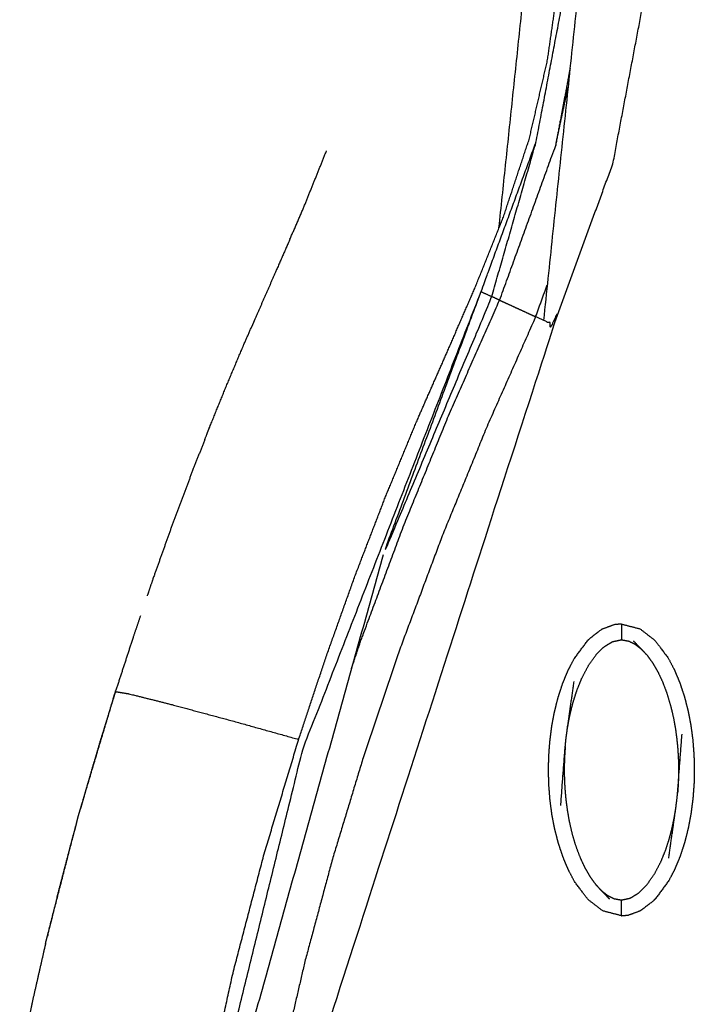
# Model space of a CAD drawing. Units: millimetres. Extents: x -9064 to 8327, y -5322 to 6262.
# Drawn here: x -103 to -61, y 221 to 284 of the extents above; entities that cross this region are included whole.
import ezdxf

# ---------------------------------------------------------------- set-up
doc = ezdxf.new("R2010")
doc.units = ezdxf.units.MM
doc.layers.add('DEFAULT', color=7, linetype='Continuous')

msp = doc.modelspace()

# ---------------------------------------------------------------- linework, layer by layer
at = {"layer": 'DEFAULT', "color": 0}
for points, knots in [([(-83.95, -94.651), (-83.917, -94.374), (-83.884, -94.098), (-83.737, -93.228), (-83.59, -92.358), (-83.406, -91.437), (-83.223, -90.516), (-82.993, -89.485), (-82.764, -88.453), (-82.521, -87.389), (-82.278, -86.325), (-82.035, -85.256), (-81.791, -84.188), (-81.548, -83.12), (-81.305, -82.052), (-81.046, -80.909), (-80.787, -79.766), (-80.529, -78.623), (-80.271, -77.481), (-80.013, -76.34), (-79.756, -75.199), (-79.499, -74.058), (-79.241, -72.918), (-78.971, -71.714), (-78.701, -70.51), (-78.431, -69.307), (-78.16, -68.105), (-77.891, -66.904), (-77.621, -65.703), (-77.351, -64.503), (-77.08, -63.303), (-76.784, -61.983), (-76.488, -60.663), (-76.191, -59.346), (-75.895, -58.029), (-75.597, -56.713), (-75.3, -55.398), (-75.002, -54.085), (-74.703, -52.773), (-74.378, -51.342), (-74.053, -49.911), (-73.726, -48.483), (-73.399, -47.055), (-73.07, -45.63), (-72.742, -44.205), (-72.412, -42.783), (-72.082, -41.361), (-71.727, -39.799), (-71.371, -38.237), (-71.026, -36.625), (-70.682, -35.014), (-70.358, -33.322), (-70.035, -31.629), (-69.76, -29.868), (-69.484, -28.107), (-69.279, -26.161), (-69.073, -24.214), (-69.005, -22.276), (-68.937, -20.338), (-69.002, -18.41), (-69.066, -16.482), (-69.248, -14.554), (-69.43, -12.625), (-69.75, -10.563), (-70.069, -8.5), (-70.539, -6.459), (-71.008, -4.417), (-71.645, -2.387), (-72.282, -0.357), (-73.026, 1.609), (-73.771, 3.574), (-74.599, 5.537), (-75.427, 7.5), (-76.225, 9.311), (-77.024, 11.123), (-77.794, 12.89), (-78.565, 14.658), (-79.309, 16.456), (-80.053, 18.255), (-80.822, 20.222), (-81.591, 22.189), (-82.326, 24.182), (-83.062, 26.174), (-83.762, 28.182), (-84.463, 30.19), (-85.127, 32.202), (-85.79, 34.214), (-86.895, 37.882), (-88, 41.55), (-88.972, 45.26), (-89.943, 48.97), (-90.772, 52.717), (-91.601, 56.464), (-92.276, 60.242), (-92.951, 64.019), (-93.463, 67.822), (-93.975, 71.625), (-94.312, 75.445), (-94.649, 79.266), (-94.797, 83.098), (-94.946, 86.93), (-94.896, 90.768), (-94.845, 94.605), (-94.597, 98.291), (-94.35, 101.976), (-93.899, 105.64), (-93.449, 109.304), (-92.79, 112.928), (-92.131, 116.551), (-91.256, 120.114), (-90.382, 123.676), (-90.214, 124.266), (-90.047, 124.855), (-89.848, 125.543), (-89.649, 126.231), (-89.45, 126.918), (-89.251, 127.605), (-88.913, 128.997), (-88.574, 130.388), (-88.302, 133.235), (-88.029, 136.082), (-88.302, 138.928), (-88.574, 141.775), (-88.913, 143.167), (-89.251, 144.558), (-89.45, 145.246), (-89.649, 145.933), (-89.848, 146.621), (-90.047, 147.308), (-90.214, 147.898), (-90.382, 148.487), (-91.256, 152.05), (-92.13, 155.613), (-92.789, 159.236), (-93.448, 162.859), (-93.899, 166.524), (-94.35, 170.188), (-94.597, 173.874), (-94.845, 177.559), (-94.896, 181.396), (-94.946, 185.233), (-94.797, 189.066), (-94.649, 192.898), (-94.312, 196.719), (-93.975, 200.54), (-93.463, 204.342), (-92.951, 208.144), (-92.276, 211.922), (-91.601, 215.7), (-90.772, 219.446), (-89.943, 223.193), (-88.972, 226.903), (-88, 230.614), (-86.895, 234.281), (-85.79, 237.949), (-84.927, 240.546), (-84.064, 243.143), (-83.14, 245.727), (-82.216, 248.31), (-81.235, 250.859), (-80.254, 253.408), (-79.22, 255.899), (-78.187, 258.39), (-77.314, 260.374), (-76.44, 262.357), (-75.532, 264.447), (-74.623, 266.538), (-73.7, 268.845), (-72.777, 271.153), (-71.969, 273.592), (-71.161, 276.032), (-70.587, 278.498), (-70.013, 280.964), (-69.655, 283.463), (-69.298, 285.962), (-69.128, 288.482), (-68.957, 291.002), (-69.004, 293.532), (-69.052, 296.063), (-69.33, 298.613), (-69.608, 301.163), (-70.034, 303.616), (-70.46, 306.07), (-70.94, 308.325), (-71.421, 310.581), (-71.919, 312.729), (-72.417, 314.877), (-73.087, 317.794), (-73.758, 320.712), (-74.423, 323.66), (-75.089, 326.609), (-75.753, 329.568), (-76.416, 332.527), (-77.08, 335.485), (-77.744, 338.444), (-78.037, 339.746), (-78.33, 341.048)], [41.678916, 41.678916, 41.678916, 42, 42, 43, 43, 44, 44, 45, 45, 46, 46, 47, 47, 48, 48, 49, 49, 50, 50, 51, 51, 52, 52, 53, 53, 54, 54, 55, 55, 56, 56, 57, 57, 58, 58, 59, 59, 60, 60, 61, 61, 62, 62, 63, 63, 64, 64, 65, 65, 66, 66, 67, 67, 68, 68, 69, 69, 70, 70, 71, 71, 72, 72, 73, 73, 74, 74, 75, 75, 76, 76, 77, 77, 78, 78, 79, 79, 80, 80, 81, 81, 82, 82, 83, 83, 84, 84, 85, 85, 86, 86, 87, 87, 88, 88, 89, 89, 90, 90, 91, 91, 92, 92, 93, 93, 94, 94, 95, 95, 96, 96, 97, 97, 98, 98, 99, 99, 100, 100, 101, 101, 102, 102, 103, 103, 104, 104, 105, 105, 106, 106, 107, 107, 108, 108, 109, 109, 110, 110, 111, 111, 112, 112, 113, 113, 114, 114, 115, 115, 116, 116, 117, 117, 118, 118, 119, 119, 120, 120, 121, 121, 122, 122, 123, 123, 124, 124, 125, 125, 126, 126, 127, 127, 128, 128, 129, 129, 130, 130, 131, 131, 132, 132, 133, 133, 134, 134, 135, 135, 136, 136, 137, 137, 138, 138, 138.64344, 138.64344, 138.64344]), ([(-69.596, 264.225), (-67.722, 269.359), (-65.848, 274.494), (-64.819, 279.937), (-63.79, 285.38), (-63.665, 290.919), (-63.54, 296.458), (-64.306, 301.87), (-65.071, 307.283), (-65.422, 307.204), (-65.773, 307.125), (-66.038, 307.065), (-66.303, 307.005)], [0, 0, 0, 1, 1, 2, 2, 3, 3, 4, 4, 5, 5, 6, 6, 6]), ([(-73.539, 266.039), (-72.133, 270.941), (-70.727, 275.842), (-69.773, 280.878), (-68.818, 285.914), (-68.7, 291.037), (-68.582, 296.161), (-68.938, 301.247), (-69.294, 306.333)], [0, 0, 0, 1, 1, 2, 2, 3, 3, 4, 4, 4]), ([(-73.04, 265.809), (-71.269, 270.691), (-69.498, 275.572), (-69.1, 277.434), (-68.702, 279.296)], [-1, -1, -1, 0, 0, 0.36573, 0.36573, 0.36573]), ([(-74.217, 266.351), (-73.878, 266.195), (-73.539, 266.039), (-76.983, 257.848), (-80.427, 249.658), (-77.322, 258.005), (-74.217, 266.351), (-72.472, 271.097), (-70.727, 275.842)], [0, 0, 0, 1, 1, 2, 2, 3, 3, 4, 4, 4]), ([(-86.344, 269.676), (-85.934, 270.615), (-85.524, 271.553), (-84.778, 273.412), (-84.031, 275.271)], [680.552727, 680.552727, 680.552727, 681, 681, 681.961401, 681.961401, 681.961401]), ([(-86.344, 269.676), (-85.934, 270.615), (-85.524, 271.553), (-84.778, 273.412), (-84.031, 275.271)], [680.552727, 680.552727, 680.552727, 681, 681, 681.961401, 681.961401, 681.961401]), ([(-86.344, 269.676), (-86.764, 268.721), (-87.184, 267.765), (-87.87, 266.198), (-88.556, 264.631), (-88.661, 264.384), (-88.767, 264.137)], [550.476299, 550.476299, 550.476299, 551, 551, 552, 552, 552.156838, 552.156838, 552.156838]), ([(-86.344, 269.676), (-86.764, 268.721), (-87.184, 267.765), (-87.87, 266.198), (-88.556, 264.631), (-88.661, 264.384), (-88.767, 264.137)], [550.476299, 550.476299, 550.476299, 551, 551, 552, 552, 552.156838, 552.156838, 552.156838]), ([(-94.469, 186.67), (-93.284, 198.62), (-92.099, 210.57), (-88.821, 223.917), (-85.544, 237.263), (-79.88, 251.807), (-74.217, 266.351)], [0, 0, 0, 1, 1, 2, 2, 3, 3, 3]), ([(-73.04, 265.809), (-72.794, 265.696), (-72.548, 265.584), (-72.223, 265.434), (-71.898, 265.284), (-71.572, 265.134), (-71.247, 264.985), (-71.001, 264.872), (-70.755, 264.758), (-72.277, 261.328), (-73.799, 257.897), (-75.222, 254.423), (-76.646, 250.949), (-77.964, 247.433), (-79.282, 243.917), (-80.487, 240.359), (-81.692, 236.801), (-82.667, 233.591), (-83.642, 230.38), (-84.513, 227.14), (-85.385, 223.899), (-86.147, 220.631), (-86.908, 217.363), (-87.553, 214.068), (-88.197, 210.773), (-88.664, 207.84), (-89.13, 204.907), (-89.494, 201.958), (-89.857, 199.008), (-90.112, 196.048), (-90.367, 193.088), (-90.507, 190.118), (-90.647, 187.149), (-90.596, 181.936), (-90.545, 176.722), (-90.091, 171.526), (-89.638, 166.33), (-88.889, 161.835), (-88.14, 157.339)], [0, 0, 0, 1, 1, 2, 2, 3, 3, 4, 4, 5, 5, 6, 6, 7, 7, 8, 8, 9, 9, 10, 10, 11, 11, 12, 12, 13, 13, 14, 14, 15, 15, 16, 16, 17, 17, 18, 18, 19, 19, 19]), ([(-84.712, 148.852), (-86.532, 157.673), (-88.352, 166.495), (-88.851, 176.804), (-89.35, 187.113), (-88.135, 198.83), (-86.92, 210.547), (-78.258, 237.386), (-69.596, 264.225), (-69.926, 264.377), (-70.256, 264.529), (-70.505, 264.644), (-70.755, 264.758)], [0, 0, 0, 1, 1, 2, 2, 3, 3, 4, 4, 5, 5, 6, 6, 6]), ([(-82.44, 242.439), (-82.138, 243.337), (-81.837, 244.234), (-80.481, 247.874), (-79.125, 251.514), (-77.656, 255.11), (-76.187, 258.707), (-74.613, 262.258), (-73.04, 265.809), (-73.29, 265.924), (-73.539, 266.039)], [0.75623, 0.75623, 0.75623, 1, 1, 2, 2, 3, 3, 4, 4, 5, 5, 5]), ([(-91.749, 256.957), (-91.647, 257.223), (-91.545, 257.49), (-90.991, 258.856), (-90.437, 260.221), (-89.86, 261.59), (-89.283, 262.959), (-89.025, 263.548), (-88.767, 264.137)], [676.902439, 676.902439, 676.902439, 677, 677, 678, 678, 679, 679, 679.267819, 679.267819, 679.267819]), ([(-91.749, 256.957), (-91.647, 257.223), (-91.545, 257.49), (-90.991, 258.856), (-90.437, 260.221), (-89.86, 261.59), (-89.283, 262.959), (-89.025, 263.548), (-88.767, 264.137)], [676.902439, 676.902439, 676.902439, 677, 677, 678, 678, 679, 679, 679.267819, 679.267819, 679.267819]), ([(-91.749, 256.957), (-92.117, 256.028), (-92.484, 255.1), (-93.142, 253.349), (-93.8, 251.598), (-94.427, 249.837), (-95.055, 248.076), (-95.229, 247.562), (-95.404, 247.049)], [554.419559, 554.419559, 554.419559, 555, 555, 556, 556, 557, 557, 557.290116, 557.290116, 557.290116]), ([(-91.749, 256.957), (-92.117, 256.028), (-92.484, 255.1), (-93.142, 253.349), (-93.8, 251.598), (-94.427, 249.837), (-95.055, 248.076), (-95.229, 247.562), (-95.404, 247.049)], [554.419559, 554.419559, 554.419559, 555, 555, 556, 556, 557, 557, 557.290116, 557.290116, 557.290116]), ([(-95.835, 245.779), (-96.046, 245.158), (-96.257, 244.537), (-96.836, 242.76), (-97.414, 240.984), (-97.911, 239.378), (-98.408, 237.772), (-98.882, 236.158), (-99.356, 234.545), (-99.494, 234.047), (-99.632, 233.549)], [557.64891, 557.64891, 557.64891, 558, 558, 559, 559, 560, 560, 561, 561, 561.306861, 561.306861, 561.306861]), ([(-95.835, 245.779), (-96.046, 245.158), (-96.257, 244.537), (-96.836, 242.76), (-97.414, 240.984), (-97.911, 239.378), (-98.408, 237.772), (-98.882, 236.158), (-99.356, 234.545), (-99.494, 234.047), (-99.632, 233.549)], [557.64891, 557.64891, 557.64891, 558, 558, 559, 559, 560, 560, 561, 561, 561.306861, 561.306861, 561.306861]), ([(-66.531, 244.942), (-66.576, 244.914), (-66.621, 244.885), (-66.975, 244.611), (-67.329, 244.337), (-67.398, 244.268), (-67.467, 244.2)], [0, 0, 0, 1, 1, 2, 2, 3, 3, 3]), ([(-65.314, 245.267), (-65.531, 245.247), (-65.749, 245.226), (-66.14, 245.084), (-66.531, 244.942)], [0, 0, 0, 1, 1, 2, 2, 2]), ([(-65.314, 245.267), (-64.724, 245.115), (-64.135, 244.963), (-63.666, 244.602), (-63.197, 244.241), (-62.766, 243.667), (-62.334, 243.093), (-62.144, 242.731), (-61.953, 242.369), (-61.784, 241.966), (-61.615, 241.564), (-61.471, 241.131), (-61.326, 240.698), (-61.208, 240.245), (-61.09, 239.792), (-61, 239.328), (-60.91, 238.865), (-60.848, 238.396), (-60.785, 237.926), (-60.749, 237.456), (-60.712, 236.986), (-60.699, 236.519), (-60.687, 236.052), (-60.697, 235.591), (-60.707, 235.13), (-60.742, 234.666), (-60.776, 234.203), (-60.837, 233.73), (-60.898, 233.257), (-60.985, 232.786), (-61.073, 232.315), (-61.189, 231.857), (-61.305, 231.399), (-61.447, 230.964), (-61.59, 230.528), (-61.757, 230.124), (-61.924, 229.72), (-62.112, 229.357), (-62.301, 228.993), (-62.731, 228.412), (-63.16, 227.831)], [47, 47, 47, 48, 48, 49, 49, 50, 50, 51, 51, 52, 52, 53, 53, 54, 54, 55, 55, 56, 56, 57, 57, 58, 58, 59, 59, 60, 60, 61, 61, 62, 62, 63, 63, 64, 64, 65, 65, 66, 66, 67, 67, 67]), ([(-65.314, 245.267), (-65.314, 245.232), (-65.314, 245.197), (-65.314, 245.086), (-65.314, 244.975), (-65.314, 244.806), (-65.314, 244.636), (-65.314, 244.452), (-65.314, 244.268)], [0, 0, 0, 1, 1, 2, 2, 3, 3, 4, 4, 4]), ([(-68.758, 238.509), (-68.71, 238.795), (-68.662, 239.081), (-68.598, 239.389), (-68.533, 239.698), (-68.447, 240.029), (-68.36, 240.361), (-68.246, 240.715), (-68.132, 241.069), (-67.978, 241.45), (-67.824, 241.831), (-67.618, 242.224), (-67.412, 242.618), (-67.167, 242.966), (-66.922, 243.314), (-66.665, 243.57), (-66.407, 243.826), (-66.14, 243.988), (-65.873, 244.15), (-65.593, 244.209), (-65.314, 244.268), (-65.078, 244.227), (-64.843, 244.185), (-64.64, 244.084), (-64.437, 243.982), (-64.25, 243.837), (-64.063, 243.691)], [0, 0, 0, 1, 1, 2, 2, 3, 3, 4, 4, 5, 5, 6, 6, 7, 7, 8, 8, 9, 9, 10, 10, 11, 11, 12, 12, 13, 13, 13]), ([(-65.314, 226.763), (-65.903, 226.916), (-66.492, 227.068), (-66.961, 227.429), (-67.429, 227.79), (-67.861, 228.363), (-68.293, 228.937), (-68.483, 229.299), (-68.674, 229.662), (-68.842, 230.065), (-69.011, 230.467), (-69.156, 230.9), (-69.301, 231.333), (-69.419, 231.786), (-69.537, 232.239), (-69.627, 232.703), (-69.717, 233.167), (-69.779, 233.636), (-69.841, 234.105), (-69.878, 234.575), (-69.914, 235.046), (-69.927, 235.512), (-69.94, 235.978), (-69.929, 236.44), (-69.919, 236.901), (-69.884, 237.365), (-69.85, 237.829), (-69.79, 238.301), (-69.73, 238.773), (-69.642, 239.244), (-69.554, 239.715), (-69.438, 240.174), (-69.321, 240.632), (-69.179, 241.068), (-69.036, 241.503), (-68.87, 241.906), (-68.703, 242.31), (-68.515, 242.674), (-68.326, 243.038), (-67.897, 243.619), (-67.467, 244.2)], [25.000158, 25.000158, 25.000158, 26, 26, 27, 27, 28, 28, 29, 29, 30, 30, 31, 31, 32, 32, 33, 33, 34, 34, 35, 35, 36, 36, 37, 37, 38, 38, 39, 39, 40, 40, 41, 41, 42, 42, 43, 43, 44, 44, 44.999982, 44.999982, 44.999982]), ([(-63.7, 243.308), (-63.881, 243.5), (-64.063, 243.691), (-64.307, 243.945), (-64.551, 244.2)], [-1, -1, -1, 0, 0, 1, 1, 1]), ([(-63.7, 243.308), (-63.523, 243.068), (-63.346, 242.827), (-63.177, 242.539), (-63.008, 242.251), (-62.851, 241.916), (-62.693, 241.581), (-62.55, 241.198), (-62.407, 240.816), (-62.289, 240.414), (-62.171, 240.011), (-62.084, 239.631), (-61.997, 239.251), (-61.938, 238.912), (-61.878, 238.574), (-61.838, 238.273), (-61.798, 237.971), (-61.771, 237.697), (-61.744, 237.423), (-61.728, 237.18), (-61.711, 236.936), (-61.702, 236.722), (-61.693, 236.507), (-61.69, 236.314), (-61.688, 236.121), (-61.688, 235.936), (-61.689, 235.752), (-61.693, 235.564), (-61.698, 235.377), (-61.708, 235.177), (-61.718, 234.978), (-61.733, 234.758), (-61.749, 234.539)], [0, 0, 0, 1, 1, 2, 2, 3, 3, 4, 4, 5, 5, 6, 6, 7, 7, 8, 8, 9, 9, 10, 10, 11, 11, 12, 12, 13, 13, 14, 14, 15, 15, 16, 16, 16]), ([(-69.162, 233.751), (-69.02, 235.621), (-68.877, 237.492), (-68.853, 237.735), (-68.828, 237.979), (-68.793, 238.244), (-68.758, 238.509), (-68.536, 240.066), (-68.315, 241.623)], [0, 0, 0, 1, 1, 2, 2, 3, 3, 4, 4, 4]), ([(-99.632, 233.549), (-98.523, 237.267), (-97.414, 240.984), (-97.414, 240.984), (-97.414, 240.984)], [673.0562682, 673.0562682, 673.0562682, 674, 674, 674.0000213, 674.0000213, 674.0000213]), ([(-97.414, 240.984), (-96.995, 240.914), (-96.576, 240.843), (-95.277, 240.519), (-93.979, 240.195), (-92.012, 239.666), (-90.046, 239.137), (-87.918, 238.543), (-85.79, 237.949)], [0, 0, 0, 1, 1, 2, 2, 3, 3, 4, 4, 4]), ([(-62.313, 230.408), (-62.09, 231.964), (-61.868, 233.521), (-61.834, 233.786), (-61.799, 234.051), (-61.774, 234.295), (-61.749, 234.539), (-61.607, 236.409), (-61.465, 238.28)], [-3, -3, -3, -2, -2, -1, -1, 0, 0, 1, 1, 1]), ([(-68.877, 237.492), (-68.893, 237.272), (-68.909, 237.052), (-68.919, 236.853), (-68.928, 236.654), (-68.933, 236.466), (-68.938, 236.279), (-68.939, 236.094), (-68.94, 235.91), (-68.936, 235.716), (-68.933, 235.523), (-68.924, 235.309), (-68.915, 235.094), (-68.899, 234.851), (-68.883, 234.607), (-68.856, 234.334), (-68.829, 234.06), (-68.789, 233.758), (-68.748, 233.457), (-68.689, 233.119), (-68.63, 232.781), (-68.543, 232.401), (-68.456, 232.02), (-68.337, 231.617), (-68.219, 231.214), (-68.076, 230.832), (-67.934, 230.45), (-67.776, 230.115), (-67.618, 229.78), (-67.45, 229.492), (-67.281, 229.204), (-67.104, 228.963), (-66.927, 228.722)], [0, 0, 0, 1, 1, 2, 2, 3, 3, 4, 4, 5, 5, 6, 6, 7, 7, 8, 8, 9, 9, 10, 10, 11, 11, 12, 12, 13, 13, 14, 14, 15, 15, 16, 16, 16]), ([(-99.887, 232.629), (-99.825, 232.867), (-99.764, 233.106), (-99.698, 233.328), (-99.632, 233.549)], [672.9399832, 672.9399832, 672.9399832, 673, 673, 673.0562682, 673.0562682, 673.0562682]), ([(-99.887, 232.629), (-99.825, 232.867), (-99.764, 233.106), (-99.698, 233.328), (-99.632, 233.549)], [672.9399832, 672.9399832, 672.9399832, 673, 673, 673.0562682, 673.0562682, 673.0562682]), ([(-66.565, 228.339), (-66.377, 228.194), (-66.19, 228.048), (-65.986, 227.947), (-65.783, 227.846), (-65.548, 227.804), (-65.314, 227.762), (-65.033, 227.821), (-64.753, 227.88), (-64.486, 228.043), (-64.22, 228.206), (-63.962, 228.462), (-63.704, 228.717), (-63.459, 229.065), (-63.214, 229.413), (-63.008, 229.806), (-62.803, 230.2), (-62.649, 230.581), (-62.494, 230.962), (-62.38, 231.316), (-62.267, 231.67), (-62.18, 232.002), (-62.094, 232.334), (-62.029, 232.642), (-61.965, 232.95), (-61.917, 233.235), (-61.868, 233.521)], [0, 0, 0, 1, 1, 2, 2, 3, 3, 4, 4, 5, 5, 6, 6, 7, 7, 8, 8, 9, 9, 10, 10, 11, 11, 12, 12, 13, 13, 13]), ([(-99.887, 232.629), (-100.071, 231.965), (-100.255, 231.301), (-100.68, 229.672), (-101.106, 228.044), (-101.421, 226.751), (-101.736, 225.458)], [561.590701, 561.590701, 561.590701, 562, 562, 563, 563, 563.790441, 563.790441, 563.790441]), ([(-99.887, 232.629), (-100.071, 231.965), (-100.255, 231.301), (-100.68, 229.672), (-101.106, 228.044), (-101.421, 226.751), (-101.736, 225.458)], [561.590701, 561.590701, 561.590701, 562, 562, 563, 563, 563.790441, 563.790441, 563.790441]), ([(-66.927, 228.722), (-66.746, 228.531), (-66.565, 228.339), (-66.32, 228.086), (-66.075, 227.832)], [0, 0, 0, 1, 1, 2, 2, 2]), ([(-65.314, 226.763), (-65.314, 226.798), (-65.314, 226.834), (-65.314, 226.945), (-65.314, 227.056), (-65.314, 227.226), (-65.314, 227.395), (-65.314, 227.579), (-65.314, 227.762)], [0, 0, 0, 1, 1, 2, 2, 3, 3, 4, 4, 4]), ([(-63.16, 227.831), (-63.229, 227.762), (-63.298, 227.694), (-63.652, 227.42), (-64.006, 227.146), (-64.051, 227.118), (-64.096, 227.089)], [0, 0, 0, 1, 1, 2, 2, 3, 3, 3]), ([(-65.314, 226.763), (-65.095, 226.784), (-64.877, 226.804), (-64.486, 226.947), (-64.096, 227.089)], [0, 0, 0, 1, 1, 2, 2, 2]), ([(-101.848, 224.999), (-101.876, 224.885), (-101.903, 224.772), (-102.276, 223.13), (-102.649, 221.487), (-102.995, 219.839), (-103.341, 218.19), (-103.416, 217.798), (-103.492, 217.407)], [563.930732, 563.930732, 563.930732, 564, 564, 565, 565, 566, 566, 566.236776, 566.236776, 566.236776]), ([(-101.848, 224.999), (-101.876, 224.885), (-101.903, 224.772), (-102.276, 223.13), (-102.649, 221.487), (-102.995, 219.839), (-103.341, 218.19), (-103.416, 217.798), (-103.492, 217.407)], [563.930732, 563.930732, 563.930732, 564, 564, 565, 565, 566, 566, 566.236776, 566.236776, 566.236776]), ([(-101.848, 224.999), (-101.831, 225.076), (-101.815, 225.154), (-101.775, 225.306), (-101.736, 225.458)], [671.98064673, 671.98064673, 671.98064673, 672, 672, 672.03819514, 672.03819514, 672.03819514]), ([(-101.848, 224.999), (-101.831, 225.076), (-101.815, 225.154), (-101.775, 225.306), (-101.736, 225.458)], [671.98064673, 671.98064673, 671.98064673, 672, 672, 672.03819514, 672.03819514, 672.03819514])]:
    msp.add_open_spline(points, degree=2, knots=knots, dxfattribs=at)
for points in [[(-65.773, 307.125), (-68.014, 285.827), (-70.256, 264.529)], [(-73.08, 270.396), (-71.416, 286.192), (-69.752, 301.988)], [(-68.574, 280.508), (-69.036, 278.04), (-69.498, 275.572)], [(-84.031, 275.271), (-84.027, 275.281), (-84.023, 275.291)], [(-70.755, 264.758), (-70.386, 265.774), (-70.018, 266.789)], [(-80.427, 249.658), (-85.894, 230.05), (-91.36, 210.443)], [(-63.7, 243.308), (-64.126, 243.754), (-64.551, 244.2)], [(-101.736, 225.458), (-100.812, 229.043), (-99.887, 232.629)], [(-66.927, 228.722), (-66.501, 228.277), (-66.075, 227.832)], [(-64.096, 227.089), (-64.096, 227.089), (-64.095, 227.089)]]:
    msp.add_open_spline(points, degree=2, dxfattribs=at)

doc.saveas('drawing.dxf')
